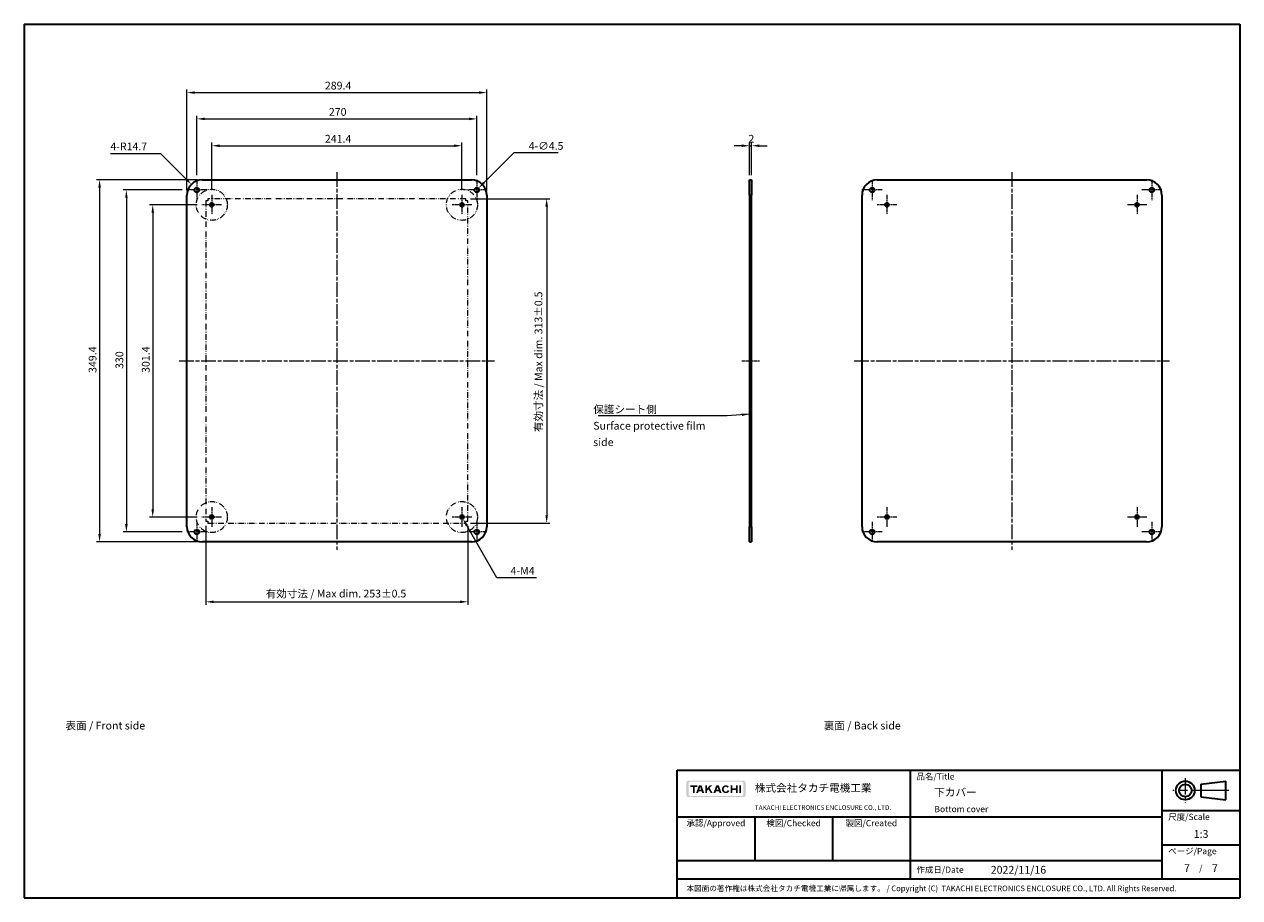
# Model space of a CAD drawing. Units: millimetres. Extents: x 0 to 8076, y 0 to 1405.
# Drawn here: x 6902 to 8076, y 0 to 843 of the extents above; entities that cross this region are included whole.
import ezdxf
from ezdxf.enums import TextEntityAlignment as Align

# ---------------------------------------------------------------- set-up
doc = ezdxf.new("R2010")
doc.units = ezdxf.units.MM
doc.header["$LTSCALE"] = 2.5
doc.linetypes.add('CHAIN', pattern=[0.35429999999999995, 0.2362, -0.0295, 0.0591, -0.0295])
doc.linetypes.add('DASH_DOUBLE_DOT', pattern=[0.43979999999999997, 0.24, -0.06, 0.0098, -0.06, 0.01, -0.06])
doc.layers.get('Defpoints').update_dxf_attribs({"lineweight": 25})
for name, color, linetype, lineweight in [('Border (ISO)', 7, 'Continuous', 35), ('Center Mark (ISO)', 131, 'Continuous', 18), ('Centerline (ISO)', 131, 'Continuous', 18), ('Dimension (ISO)', 7, 'Continuous', 18), ('Dimension (ISO) @ 1', 7, 'Continuous', 18), ('Hatch (ISO)', 1, 'Continuous', 18), ('Sketch Geometry (ISO)', 7, 'Continuous', 18), ('Symbol (ISO)', 7, 'Continuous', 18), ('Symbol (ISO) @ 1', 7, 'Continuous', 18), ('Title (ISO)', 7, 'Continuous', 35), ('Visible (ISO)', 7, 'Continuous', 35), ('Visible Narrow (ISO)', 7, 'Continuous', 25)]:
    doc.layers.add(name, color=color, linetype=linetype, lineweight=lineweight)
doc.styles.add('Note Text (TK)', font='MS PGothic.ttf')
doc.styles.add('文字スタイル40', font='MS PGothic.ttf')
doc.styles.add('文字スタイル67', font='arial.ttf')
doc.dimstyles.new('Default - Method 1b (TK)', dxfattribs={"dimscale": 2.5, "dimtxt": 2.5, "dimasz": 2.5, "dimexe": 1, "dimexo": 1.499999999999999, "dimgap": 1, "dimtad": 1, "dimrnd": 1e-08, "dimdsep": 46, "dimtxsty": 'Note Text (TK)', "dimcen": 0.09, "dimdle": 5, "dimclrd": 100, "dimclre": 100, "dimclrt": 7, "dimadec": 1, "dimazin": 1, "dimtfac": 1, "dimtmove": 0, "dimatfit": 3, "dimfxl": 1, "dimtolj": 1, "dimlwd": -1, "dimlwe": -1, "dimarcsym": 0})
doc.dimstyles.new('Default - Method 1b (TK)$7', dxfattribs={"dimscale": 2.5, "dimtxt": 2.5, "dimasz": 2.5, "dimexe": 1, "dimexo": 1.499999999999999, "dimgap": 1, "dimtad": 1, "dimrnd": 1e-08, "dimdsep": 46, "dimtxsty": 'Note Text (TK)', "dimcen": 0.09, "dimdle": 5, "dimclrd": 100, "dimclre": 100, "dimclrt": 7, "dimadec": 1, "dimazin": 1, "dimtfac": 1, "dimtmove": 0, "dimatfit": 3, "dimfxl": 1, "dimtolj": 1, "dimlwd": -1, "dimlwe": -1, "dimarcsym": 0})

# ---------------------------------------------------------------- blocks, each defined once
blk = doc.blocks.new('図面枠 tk図枠')
at = {"layer": 'Border (ISO)'}
for p, q in [((14.49999999999999, 289), (405.4999999999999, 289)), ((14.49999999999999, 289), (14.50000000000001, 8.000000000000007)), ((405.4999999999999, 289), (405.4999999999999, 8.000000000000007)), ((14.50000000000001, 8.000000000000007), (405.4999999999999, 8.000000000000007))]:
    blk.add_line(p, q, dxfattribs=at)
blk = doc.blocks.new('表題欄 tk表題欄')
at = {"layer": 'Hatch (ISO)'}
h = blk.add_hatch(color=256, dxfattribs=at)
edge = h.paths.add_edge_path(flags=0)
edge.add_arc((95.444849922821, 237.346881026017), 0.5958259999999996, 269.9999999999897, 360)
edge.add_line((96.040675922821, 237.3468810260171), (96.04067592282095, 240.7585970260168))
edge.add_arc((95.44484992282096, 240.7585970260169), 0.5958259999999996, 0, 90.0000000000068)
edge.add_line((95.44484992282091, 241.3544230260169), (79.00658192282103, 241.3544230260169))
edge.add_arc((79.00658192282103, 240.7585970260169), 0.5958259999999996, 90, 180)
edge.add_line((78.41075592282102, 240.7585970260168), (78.41075592282081, 237.3468810260171))
edge.add_arc((79.00658192282081, 237.3468810260168), 0.5958259999999996, 180, 270.0000000000205)
edge.add_line((79.00658192282103, 236.7510550260168), (95.44484992282091, 236.751055026017))
edge = h.paths.add_edge_path()
edge.add_line((77.70882392282107, 241.0034570260169), (77.70882392282107, 237.1020210260171))
edge.add_arc((78.41075592282097, 237.102021026017), 0.7019319999998935, 180, 270.000000000008)
edge.add_line((78.41075592282105, 236.4000890260172), (96.04067592282101, 236.4000890260172))
edge.add_arc((96.040675922821, 237.102021026017), 0.7019319999998921, 270, 360)
edge.add_line((96.7426079228209, 237.1020210260171), (96.74260792282098, 241.0034570260169))
edge.add_arc((96.04067592282107, 241.003457026017), 0.7019319999998921, 0, 90.00000000000873)
edge.add_line((96.04067592282095, 241.705389026017), (78.41075592282105, 241.7053890260169))
edge.add_arc((78.41075592282105, 241.0034570260169), 0.7019319999999984, 90.00000000000072, 180)
for points in [[(78.94128592282102, 240.1954190260171), (78.94128592282102, 239.7056990260171), (79.79013392282097, 239.7056990260171), (79.79013392282097, 237.7060090260171), (80.37779792282102, 237.7060090260171), (80.37779792282102, 239.7056990260171), (81.22664592282104, 239.7056990260171), (81.22664592282104, 240.1954190260171)], [(85.55355153134052, 237.7060090260171), (84.81294043548178, 238.9396854897348), (84.28739592282106, 238.3724785432585), (84.28739592282106, 237.7060090260171), (83.76502792282103, 237.7060090260171), (83.76502792282103, 240.1954190260171), (84.28739592282106, 240.1954190260171), (84.28739592282106, 239.1472136578642), (85.2586086041826, 240.1954190260171), (85.97643794456017, 240.1954190260171), (85.18872726044239, 239.3452627384302), (86.172817922821, 237.7060090260171)], [(91.96090243223207, 240.1954190260171), (91.96090243223207, 237.7060090260171), (92.4791894322321, 237.7060090260171), (92.4791894322321, 238.7058540260171), (93.63819343223211, 238.7058540260171), (93.63819343223211, 237.7060090260171), (94.15648043223207, 237.7060090260171), (94.15648043223207, 240.1954190260171), (93.63819343223211, 240.1954190260171), (93.63819343223211, 239.195574026017), (92.4791894322321, 239.195574026017), (92.4791894322321, 240.1954190260171)], [(94.71149643223212, 240.1954190260171), (94.71149643223212, 237.7060090260171), (95.2338644322322, 237.7060090260171), (95.2338644322322, 240.1954190260171)]]:
    blk.add_hatch(color=256, dxfattribs=at).paths.add_polyline_path(points)
h = blk.add_hatch(color=256, dxfattribs=at)
h.paths.add_polyline_path([(82.45967999495221, 238.7589070260171), (81.8218998506899, 238.7589070260171), (82.14078992282104, 239.627313026017)], flags=0)
h.paths.add_polyline_path([(82.64850318183746, 238.2447010260171), (81.63307666380464, 238.2447010260171), (81.43526189659153, 237.7060090260171), (80.81854592282102, 237.7060090260171), (81.73268992282102, 240.1954190260171), (82.54888992282102, 240.1954190260171), (83.46303392282098, 237.7060090260171), (82.84631794905052, 237.7060090260171)])
h = blk.add_hatch(color=256, dxfattribs=at)
h.paths.add_polyline_path([(87.39654585068993, 238.7589070260171), (88.03432599495216, 238.7589070260171), (87.71543592282107, 239.627313026017)], flags=0)
h.paths.add_polyline_path([(87.00990789659151, 237.7060090260171), (87.20772266380467, 238.2447010260171), (88.22314918183736, 238.2447010260171), (88.42096394905047, 237.7060090260171), (89.03767992282091, 237.7060090260171), (88.123535922821, 240.1954190260171), (87.30733592282104, 240.1954190260171), (86.39319192282105, 237.7060090260171)])
h = blk.add_hatch(color=256, dxfattribs=at)
edge = h.paths.add_edge_path()
edge.add_arc((90.39257192282079, 238.9507140260171), 1.273272000000011, 38.55054079078439, 336.5820184016556)
edge.add_line((91.56096443223191, 238.4446700260172), (91.04202846323602, 238.6694270587604))
edge.add_ellipse((90.392571922821, 238.9507140260171), major_axis=(0, -0.7998759999999119), ratio=0.8673469387756529, start_angle=128.5505407907963, end_angle=426.582018401653, ccw=False)
edge.add_line((90.96328818027123, 239.4055047731898), (91.38834540645578, 239.7442231660233))
at = {"layer": 'Title (ISO)'}
for p, q in [((74.70882392282105, 245.052739026017), (255.7088239228211, 245.052739026017)), ((74.70882392282105, 204.052739026017), (74.70882392282105, 245.052739026017)), ((149.7088239228211, 245.052739026017), (149.7088239228211, 210.052739026017)), ((230.7088239228211, 245.052739026017), (230.7088239228211, 210.052739026017)), ((255.7088239228211, 245.052739026017), (255.7088239228211, 204.052739026017)), ((243.2088239228211, 240.552739026017), (251.2088239228211, 241.552739026017)), ((243.2088239228211, 240.552739026017), (243.2088239228211, 236.552739026017)), ((251.2088239228211, 235.552739026017), (251.2088239228211, 241.552739026017)), ((243.2088239228211, 236.552739026017), (251.2088239228211, 235.552739026017)), ((230.7088239228211, 232.052739026017), (255.7088239228211, 232.052739026017)), ((74.70882392282105, 230.052739026017), (230.7088239228211, 230.0527390260171)), ((99.70882392282105, 230.052739026017), (99.70882392282108, 216.052739026017)), ((124.708823922821, 230.052739026017), (124.708823922821, 216.052739026017)), ((230.7088239228211, 221.052739026017), (255.7088239228211, 221.052739026017)), ((74.70882392282105, 216.052739026017), (230.7088239228211, 216.052739026017)), ((255.7088239228211, 210.052739026017), (74.70882392282105, 210.052739026017)), ((74.70882392282105, 204.052739026017), (255.7088239228211, 204.052739026017))]:
    blk.add_line(p, q, dxfattribs=at)
at = {"layer": 'Title (ISO)', "color": 4, "linetype": 'CHAIN', "lineweight": 18, "ltscale": 8.889559745788574}
blk.add_line((238.2088239228211, 242.5527390260171), (238.2088239228211, 234.552739026017), dxfattribs=at)
at = {"layer": 'Title (ISO)', "color": 4, "linetype": 'CHAIN', "lineweight": 18, "ltscale": 20.00163269042969}
blk.add_line((252.2088239228211, 238.552739026017), (234.2088239228211, 238.552739026017), dxfattribs=at)
at = {"layer": 'Title (ISO)'}
for radius in [3, 2]:
    blk.add_circle((238.2088239228211, 238.5527390260171), radius, dxfattribs=at)
at = {"layer": 'Title (ISO)', "color": 1, "char_height": 2.000000029802322, "line_spacing_factor": 1.5, "style": 'Note Text (TK)'}
for s, insert, attachment_point in [('\\fＭＳ Ｐゴシック|b0|i0;{\\H2.0000;品名/Title}', (151.708823922821, 243.052739026017), 4), ('\\fＭＳ Ｐゴシック|b0|i0;{\\H2.0000;尺度/Scale}', (232.7088239228211, 230.052739026017), 4), ('\\fＭＳ Ｐゴシック|b0|i0;{\\H2.0000;承認/Approved}', (87.20882392282105, 228.052739026017), 5), ('\\fＭＳ Ｐゴシック|b0|i0;{\\H2.0000;検図/Checked}', (112.208823922821, 228.0527390260171), 5), ('\\fＭＳ Ｐゴシック|b0|i0;{\\H2.0000;製図/Created}', (137.208823922821, 228.052739026017), 5), ('\\fＭＳ Ｐゴシック|b0|i0;{\\H2.0000;ページ/Page}', (232.7088239228211, 219.052739026017), 4), ('\\fＭＳ Ｐゴシック|b0|i0;{\\H2.0000;作成日/Date}', (151.708823922821, 213.052739026017), 4)]:
    blk.add_mtext(s, dxfattribs=dict(at, insert=insert, attachment_point=attachment_point))
at = {"layer": 'Title (ISO)', "color": 7, "line_spacing_factor": 1.5, "style": 'Note Text (TK)'}
for s, insert, char_height, attachment_point in [('株式会社タカチ電機工業', (99.74260792282095, 239.052739026017), 2.5, 4), ('\\fArial|b0|i0;{\\H1.4986;TAKACHI ELECTRONICS ENCLOSURE CO., LTD.}', (99.74260792282095, 233.052739026017), 1.49859994649887, 4), ('\\fＭＳ Ｐゴシック|b0|i0;{\\H2.0000;/}', (243.2088239228211, 213.5527390260171), 2.000000029802322, 5), ('\\fＭＳ Ｐゴシック|b0|i0;{\\H1.8000;本図面の著作権は株式会社タカチ電機工業に帰属します。 / Copyright (C)\xa0 TAKACHI ELECTRONICS ENCLOSURE CO., LTD. All Rights Reserved.}', (77.70882392282107, 207.052739026017), 1.800000071525573, 4)]:
    blk.add_mtext(s, dxfattribs=dict(at, insert=insert, char_height=char_height, attachment_point=attachment_point))
at = {"layer": 'Title (ISO)', "color": 7}
for tag, p, height, style in [('<品名>_001', (157.524164831912, 236.7388185714716), 2.5, 'Note Text (TK)'), ('<Title>_001', (157.708823922821, 231.5520568828656), 2.000000029802322, '文字スタイル67'), ('<型番>_001', (157.6576875571527, 219.9930798731327), 3.000000119209289, '文字スタイル40'), ('<総ページ数>_001', (246.7926307410029, 212.302739026017), 2.5, 'Note Text (TK)'), ('作成日_001', (175.8664943773665, 211.7814322078352), 2.5, 'Note Text (TK)'), ('<ページ_No.>_001', (237.9488807410029, 212.302739026017), 2.5, 'Note Text (TK)')]:
    blk.add_attdef(tag, p, '', height=height, dxfattribs=dict(at, style=style))
at = {"layer": 'Title (ISO)', "color": 7, "style": 'Note Text (TK)'}
for tag, p in [('<尺度>', (243.2088239228211, 224.552739026017)), ('<部品サイズ>', (112.208823922821, 213.052739026017))]:
    blk.add_attdef(tag, text='', height=2.5, dxfattribs=at).set_placement(p, align=Align.MIDDLE_CENTER)
blk = doc.blocks.new('*D73')
at = {"layer": 'Defpoints', "color": 0}
for p in [(7348.845728019187, 777.08307418771), (7059.445728019188, 678.08307418771), (7348.845728019187, 678.08307418771)]:
    blk.add_point(p, dxfattribs=at)
at = {"layer": 'Dimension (ISO)', "color": 100}
for p, q in [((7059.445728019188, 682.58307418771), (7059.445728019188, 780.08307418771)), ((7066.945728019188, 777.08307418771), (7341.345728019188, 777.08307418771)), ((7348.845728019187, 682.58307418771), (7348.845728019187, 780.08307418771))]:
    blk.add_line(p, q, dxfattribs=at)
for points in [[(7066.945728019188, 778.33307418771), (7066.945728019188, 775.83307418771), (7059.445728019188, 777.08307418771)], [(7341.345728019188, 778.33307418771), (7341.345728019188, 775.83307418771), (7348.845728019187, 777.08307418771)]]:
    blk.add_solid(points, dxfattribs=at)
at = {"layer": 'Dimension (ISO)', "color": 7, "insert": (7192.57612574646, 783.83307418771), "char_height": 7.5, "attachment_point": 4, "style": 'Note Text (TK)'}
blk.add_mtext('\\A1;289.4', dxfattribs=at)
blk = doc.blocks.new('*D74')
at = {"layer": 'Defpoints', "color": 0}
for p in [(7339.145728019186, 751.6852522799292), (7069.145728019186, 692.83307418771), (7339.145728019186, 692.83307418771)]:
    blk.add_point(p, dxfattribs=at)
at = {"layer": 'Dimension (ISO)', "color": 100}
for p, q in [((7069.145728019186, 697.33307418771), (7069.145728019186, 754.6852522799293)), ((7076.645728019186, 751.6852522799292), (7331.645728019187, 751.6852522799292)), ((7339.145728019186, 697.33307418771), (7339.145728019186, 754.6852522799293))]:
    blk.add_line(p, q, dxfattribs=at)
for points in [[(7076.645728019186, 752.9352522799293), (7076.645728019186, 750.4352522799292), (7069.145728019186, 751.6852522799292)], [(7331.645728019187, 752.9352522799293), (7331.645728019187, 750.4352522799292), (7339.145728019186, 751.6852522799292)]]:
    blk.add_solid(points, dxfattribs=at)
at = {"layer": 'Dimension (ISO)', "color": 7, "insert": (7196.432659837369, 758.4352522799292), "char_height": 7.5, "attachment_point": 4, "style": 'Note Text (TK)'}
blk.add_mtext('\\A1;270', dxfattribs=at)
blk = doc.blocks.new('*D75')
at = {"layer": 'Defpoints', "color": 0}
for p in [(7324.845728019187, 725.7830741877098), (7083.445728019187, 678.2830741877099), (7324.845728019187, 678.2830741877099)]:
    blk.add_point(p, dxfattribs=at)
at = {"layer": 'Dimension (ISO)', "color": 100}
for p, q in [((7083.445728019187, 682.7830741877098), (7083.445728019187, 728.7830741877098)), ((7324.845728019187, 682.7830741877098), (7324.845728019187, 728.7830741877098)), ((7090.945728019185, 725.7830741877098), (7317.345728019187, 725.7830741877098))]:
    blk.add_line(p, q, dxfattribs=at)
for points in [[(7090.945728019185, 727.0330741877098), (7090.945728019185, 724.5330741877098), (7083.445728019187, 725.7830741877098)], [(7317.345728019187, 727.0330741877098), (7317.345728019187, 724.5330741877098), (7324.845728019187, 725.7830741877098)]]:
    blk.add_solid(points, dxfattribs=at)
at = {"layer": 'Dimension (ISO)', "color": 7, "insert": (7192.57612574646, 732.5330741877098), "char_height": 7.5, "attachment_point": 4, "style": 'Note Text (TK)'}
blk.add_mtext('\\A1;241.4', dxfattribs=at)
blk = doc.blocks.new('*D76')
at = {"layer": 'Defpoints', "color": 0}
for p in [(7604.482456918804, 725.7830741877098), (7602.482456918803, 692.7830741877098), (7604.482456918804, 692.7830741877098)]:
    blk.add_point(p, dxfattribs=at)
at = {"layer": 'Dimension (ISO)', "color": 100}
for p, q in [((7602.482456918803, 697.2830741877098), (7602.482456918803, 728.7830741877098)), ((7604.482456918804, 697.2830741877098), (7604.482456918804, 728.7830741877098)), ((7594.982456918804, 725.7830741877098), (7587.482456918803, 725.7830741877098)), ((7602.482456918803, 725.7830741877098), (7604.482456918804, 725.7830741877098)), ((7611.982456918802, 725.7830741877098), (7619.482456918802, 725.7830741877098))]:
    blk.add_line(p, q, dxfattribs=at)
for points in [[(7594.982456918804, 727.0330741877098), (7594.982456918804, 724.5330741877098), (7602.482456918803, 725.7830741877098)], [(7611.982456918802, 727.0330741877098), (7611.982456918802, 724.5330741877098), (7604.482456918804, 725.7830741877098)]]:
    blk.add_solid(points, dxfattribs=at)
at = {"layer": 'Dimension (ISO)', "color": 7, "insert": (7601.309161464257, 732.5330741877098), "char_height": 7.5, "attachment_point": 4, "style": 'Note Text (TK)'}
blk.add_mtext('\\A1;2', dxfattribs=at)
blk = doc.blocks.new('*D77')
at = {"layer": 'Defpoints', "color": 0}
for p in [(7074.145728019189, 692.7830741877101), (6975.145728019189, 343.3830741877103), (7074.145728019189, 343.3830741877104)]:
    blk.add_point(p, dxfattribs=at)
at = {"layer": 'Dimension (ISO)', "color": 100}
for p, q in [((7069.645728019189, 692.7830741877101), (6972.145728019189, 692.7830741877101)), ((6975.145728019189, 685.2830741877101), (6975.145728019189, 350.8830741877103)), ((7069.645728019189, 343.3830741877104), (6972.145728019189, 343.3830741877103))]:
    blk.add_line(p, q, dxfattribs=at)
for points in [[(6973.895728019188, 685.2830741877101), (6976.395728019189, 685.2830741877101), (6975.145728019189, 692.7830741877101)], [(6973.895728019188, 350.8830741877103), (6976.395728019189, 350.8830741877103), (6975.145728019189, 343.3830741877103)]]:
    blk.add_solid(points, dxfattribs=at)
at = {"layer": 'Dimension (ISO)', "color": 7, "insert": (6968.395728019186, 506.5134719149828), "char_height": 7.5, "attachment_point": 4, "rotation": 90, "style": 'Note Text (TK)'}
blk.add_mtext('\\A1;349.4', dxfattribs=at)
blk = doc.blocks.new('*D78')
at = {"layer": 'Defpoints', "color": 0}
for p in [(7059.39572801919, 683.0830741877102), (7001.023173902549, 353.0830741877101), (7059.39572801919, 353.0830741877102)]:
    blk.add_point(p, dxfattribs=at)
at = {"layer": 'Dimension (ISO)', "color": 100}
for p, q in [((7054.895728019189, 683.0830741877102), (6998.023173902549, 683.0830741877102)), ((7001.023173902549, 675.5830741877103), (7001.023173902549, 360.5830741877101)), ((7054.895728019189, 353.0830741877102), (6998.023173902549, 353.0830741877101))]:
    blk.add_line(p, q, dxfattribs=at)
for points in [[(6999.773173902548, 675.5830741877103), (7002.273173902548, 675.5830741877103), (7001.023173902549, 683.0830741877102)], [(6999.773173902548, 360.5830741877101), (7002.273173902548, 360.5830741877101), (7001.023173902549, 353.0830741877101)]]:
    blk.add_solid(points, dxfattribs=at)
at = {"layer": 'Dimension (ISO)', "color": 7, "insert": (6994.273173902546, 510.3700060058918), "char_height": 7.5, "attachment_point": 4, "rotation": 90, "style": 'Note Text (TK)'}
blk.add_mtext('\\A1;330', dxfattribs=at)
blk = doc.blocks.new('*D79')
at = {"layer": 'Defpoints', "color": 0}
for p in [(7073.945728019189, 668.7830741877101), (7026.445728019187, 367.3830741877103), (7073.945728019189, 367.3830741877103)]:
    blk.add_point(p, dxfattribs=at)
at = {"layer": 'Dimension (ISO)', "color": 100}
for p, q in [((7069.445728019189, 668.7830741877101), (7023.445728019189, 668.7830741877101)), ((7026.445728019187, 661.28307418771), (7026.445728019187, 374.8830741877103)), ((7069.445728019189, 367.3830741877103), (7023.445728019189, 367.3830741877103))]:
    blk.add_line(p, q, dxfattribs=at)
for points in [[(7025.195728019189, 661.28307418771), (7027.695728019188, 661.28307418771), (7026.445728019187, 668.7830741877101)], [(7025.195728019189, 374.8830741877103), (7027.695728019188, 374.8830741877103), (7026.445728019187, 367.3830741877103)]]:
    blk.add_solid(points, dxfattribs=at)
at = {"layer": 'Dimension (ISO)', "color": 7, "insert": (7019.695728019186, 506.5134719149828), "char_height": 7.5, "attachment_point": 4, "rotation": 90, "style": 'Note Text (TK)'}
blk.add_mtext('\\A1;301.4', dxfattribs=at)
blk = doc.blocks.new('*D80')
at = {"layer": 'Defpoints', "color": 0}
for p in [(7063.751258335743, 688.4775438711508), (7074.145728019186, 678.0830741877107)]:
    blk.add_point(p, dxfattribs=at)
at = {"layer": 'Dimension (ISO)', "color": 100}
for p, q in [((6985.579648933129, 718.4371431625946), (7033.791659044294, 718.4371431625946)), ((7033.791659044294, 718.4371431625946), (7058.447957476843, 693.7808447300494))]:
    blk.add_line(p, q, dxfattribs=at)
blk.add_solid([(7059.331840953326, 694.6647282065327), (7057.56407400036, 692.8969612535666), (7063.751258335743, 688.4775438711508)], dxfattribs=at)
at = {"layer": 'Dimension (ISO)', "color": 7, "insert": (6985.579648933131, 725.172143162596), "char_height": 7.5, "attachment_point": 4, "style": 'Note Text (TK)'}
blk.add_mtext('\\A1;\\fＭＳ Ｐゴシック|b0|i0;{\\H7.4700;4-R14.7}', dxfattribs=at)
blk = doc.blocks.new('*D81')
at = {"layer": 'Defpoints', "color": 0}
for p in [(7337.554737761519, 681.4920839300403), (7340.736718276858, 684.6740644453802)]:
    blk.add_point(p, dxfattribs=at)
at = {"layer": 'Dimension (ISO)', "color": 100}
for p, q in [((7374.975106290735, 718.9124524592625), (7346.040019135756, 689.9773653042793)), ((7417.741998500126, 718.9124524592625), (7374.975106290735, 718.9124524592625)), ((7338.875728019188, 683.0830741877102), (7339.415728019189, 683.0830741877102)), ((7339.145728019189, 682.8130741877108), (7339.145728019189, 683.3530741877101))]:
    blk.add_line(p, q, dxfattribs=at)
blk.add_solid([(7345.156135659273, 690.8612487807626), (7346.923902612239, 689.0934818277965), (7340.736718276858, 684.6740644453802)], dxfattribs=at)
at = {"layer": 'Dimension (ISO)', "color": 7, "insert": (7389.305066681946, 725.6474524592626), "char_height": 7.5, "attachment_point": 4, "style": 'Note Text (TK)'}
blk.add_mtext('\\A1;\\fＭＳ Ｐゴシック|b0|i0;{\\H7.4700;4-∅4.5}', dxfattribs=at)
blk = doc.blocks.new('*D82')
at = {"layer": 'Defpoints', "color": 0}
for p in [(7077.645728019186, 363.58307418771), (7330.645728019186, 363.58307418771), (7330.645728019186, 285.5830741877101)]:
    blk.add_point(p, dxfattribs=at)
at = {"layer": 'Dimension (ISO)', "color": 100}
for p, q in [((7077.645728019186, 359.0830741877101), (7077.645728019186, 282.58307418771)), ((7330.645728019186, 359.0830741877101), (7330.645728019186, 282.58307418771)), ((7085.145728019186, 285.5830741877101), (7323.145728019186, 285.5830741877101))]:
    blk.add_line(p, q, dxfattribs=at)
for points in [[(7085.145728019186, 286.83307418771), (7085.145728019186, 284.33307418771), (7077.645728019186, 285.5830741877101)], [(7323.145728019186, 286.83307418771), (7323.145728019186, 284.33307418771), (7330.645728019186, 285.5830741877101)]]:
    blk.add_solid(points, dxfattribs=at)
at = {"layer": 'Dimension (ISO)', "color": 7, "insert": (7135.472659837368, 293.5064832786192), "char_height": 7.5, "attachment_point": 4, "style": 'Note Text (TK)'}
blk.add_mtext('\\A1;\\fＭＳ Ｐゴシック|b0|i0;{\\H7.4700;有効寸法 / Max dim. 253±0.5}', dxfattribs=at)
blk = doc.blocks.new('*D83')
at = {"layer": 'Defpoints', "color": 0}
for p in [(7328.645728019189, 674.5830741877102), (7328.645728019189, 361.5830741877102), (7406.645728019189, 361.5830741877102)]:
    blk.add_point(p, dxfattribs=at)
at = {"layer": 'Dimension (ISO)', "color": 100}
for p, q in [((7333.145728019189, 674.5830741877102), (7409.645728019189, 674.5830741877102)), ((7406.645728019189, 667.0830741877103), (7406.645728019189, 369.0830741877102)), ((7333.145728019189, 361.5830741877102), (7409.645728019189, 361.5830741877102))]:
    blk.add_line(p, q, dxfattribs=at)
for points in [[(7405.395728019188, 667.0830741877103), (7407.895728019188, 667.0830741877103), (7406.645728019189, 674.5830741877102)], [(7405.395728019188, 369.0830741877102), (7407.895728019188, 369.0830741877102), (7406.645728019189, 361.5830741877102)]]:
    blk.add_solid(points, dxfattribs=at)
at = {"layer": 'Dimension (ISO)', "color": 7, "insert": (7398.722318928277, 449.4100060058919), "char_height": 7.5, "attachment_point": 4, "rotation": 90, "style": 'Note Text (TK)'}
blk.add_mtext('\\A1;\\fＭＳ Ｐゴシック|b0|i0;{\\H7.4700;有効寸法 / Max dim. 313±0.5}', dxfattribs=at)
blk = doc.blocks.new('*D84')
at = {"layer": 'Defpoints', "color": 0}
for p in [(7323.845728019185, 369.1151249952773), (7325.845728019188, 365.6510233801405)]:
    blk.add_point(p, dxfattribs=at)
at = {"layer": 'Dimension (ISO)', "color": 100}
for p, q in [((7324.575728019187, 367.3830741877087), (7325.115728019186, 367.3830741877082)), ((7324.845728019186, 367.1130741877087), (7324.845728019186, 367.6530741877086)), ((7358.653352557273, 308.8265508045993), (7329.595728019191, 359.155832851759)), ((7396.962663026011, 308.8265508046002), (7358.653352557273, 308.8265508045993))]:
    blk.add_line(p, q, dxfattribs=at)
blk.add_solid([(7330.67825977392, 359.7808328517595), (7328.513196264461, 358.5308328517585), (7325.845728019188, 365.6510233801405)], dxfattribs=at)
at = {"layer": 'Dimension (ISO)', "color": 7, "insert": (7369.519481207828, 315.5765508045997), "char_height": 7.5, "attachment_point": 4, "style": 'Note Text (TK)'}
blk.add_mtext('\\A1; \\fＭＳ Ｐゴシック|b0|i0;4-M4', dxfattribs=at)

msp = doc.modelspace()

# ---------------------------------------------------------------- linework, layer by layer
at = {"layer": 'Center Mark (ISO)', "linetype": 'CHAIN', "ltscale": 7.222748279571533}
for p, q in [((7069.145728019186, 692.83307418771), (7069.145728019186, 673.33307418771)), ((7339.145728019186, 692.83307418771), (7339.145728019186, 673.33307418771)), ((7720.694747103298, 692.83307418771), (7720.694747103298, 673.33307418771)), ((7990.694747103297, 692.83307418771), (7990.694747103297, 673.33307418771)), ((7078.895728019187, 683.08307418771), (7059.395728019186, 683.08307418771)), ((7348.895728019186, 683.08307418771), (7329.395728019186, 683.08307418771)), ((7730.444747103297, 683.08307418771), (7710.944747103297, 683.08307418771)), ((8000.4447471033, 683.08307418771), (7980.944747103297, 683.08307418771)), ((7078.895728019187, 353.08307418771), (7059.395728019186, 353.08307418771)), ((7069.145728019186, 362.8330741877101), (7069.145728019186, 343.33307418771)), ((7348.895728019186, 353.08307418771), (7329.395728019186, 353.08307418771)), ((7339.145728019186, 362.8330741877101), (7339.145728019186, 343.33307418771)), ((7730.444747103297, 353.08307418771), (7710.944747103297, 353.08307418771)), ((7720.694747103298, 362.8330741877101), (7720.694747103298, 343.33307418771)), ((8000.4447471033, 353.08307418771), (7980.944747103297, 353.08307418771)), ((7990.694747103297, 362.8330741877101), (7990.694747103297, 343.33307418771))]:
    msp.add_line(p, q, dxfattribs=at)
at = {"layer": 'Center Mark (ISO)', "linetype": 'CHAIN', "ltscale": 7.03754711151123}
for p, q in [((7092.945728019187, 668.7830741877099), (7073.945728019187, 668.7830741877099)), ((7083.445728019187, 678.2830741877099), (7083.445728019187, 659.2830741877098)), ((7334.345728019187, 668.7830741877099), (7315.345728019187, 668.7830741877099)), ((7324.845728019187, 678.2830741877099), (7324.845728019187, 659.2830741877098)), ((7744.494747103297, 668.7830741877099), (7725.494747103297, 668.7830741877099)), ((7734.994747103297, 678.2830741877099), (7734.994747103297, 659.2830741877098)), ((7985.894747103298, 668.7830741877099), (7966.894747103298, 668.7830741877099)), ((7976.394747103298, 678.2830741877099), (7976.394747103298, 659.2830741877098)), ((7083.445728019187, 376.8830741877102), (7083.445728019187, 357.8830741877102)), ((7324.845728019187, 376.8830741877102), (7324.845728019187, 357.8830741877102)), ((7734.994747103297, 376.8830741877102), (7734.994747103297, 357.8830741877102)), ((7976.394747103298, 376.8830741877102), (7976.394747103298, 357.8830741877102)), ((7092.945728019187, 367.3830741877103), (7073.945728019187, 367.3830741877103)), ((7334.345728019187, 367.3830741877103), (7315.345728019187, 367.3830741877103)), ((7744.494747103297, 367.3830741877103), (7725.494747103297, 367.3830741877103)), ((7985.894747103298, 367.3830741877103), (7966.894747103298, 367.3830741877103))]:
    msp.add_line(p, q, dxfattribs=at)
at = {"layer": 'Centerline (ISO)', "linetype": 'CHAIN', "ltscale": 23.99096870422363}
for p, q in [((7204.145728019186, 700.2830741877098), (7204.145728019186, 335.8830741877103)), ((7855.694747103297, 700.2830741877098), (7855.694747103297, 335.8830741877103)), ((7051.945728019187, 518.08307418771), (7356.345728019187, 518.08307418771)), ((7703.494747103298, 518.08307418771), (8007.894747103298, 518.08307418771))]:
    msp.add_line(p, q, dxfattribs=at)
at = {"layer": 'Centerline (ISO)', "linetype": 'CHAIN', "ltscale": 6.296741962432861}
msp.add_line((7594.982456918808, 518.08307418771), (7611.982456918808, 518.08307418771), dxfattribs=at)
at = {"layer": 'Sketch Geometry (ISO)', "color": 4, "linetype": 'DASH_DOUBLE_DOT', "lineweight": 18, "ltscale": 0.5966876149177552}
for p, q in [((7079.645728019186, 672.58307418771), (7077.645728019186, 672.58307418771)), ((7079.645728019186, 674.58307418771), (7079.645728019186, 672.58307418771)), ((7328.645728019187, 672.58307418771), (7328.645728019187, 674.58307418771)), ((7330.645728019186, 672.58307418771), (7328.645728019187, 672.58307418771)), ((7077.645728019186, 363.58307418771), (7079.645728019186, 363.58307418771)), ((7079.645728019186, 363.58307418771), (7079.645728019186, 361.58307418771)), ((7328.645728019187, 361.58307418771), (7328.645728019187, 363.58307418771)), ((7328.645728019187, 363.58307418771), (7330.645728019186, 363.58307418771))]:
    msp.add_line(p, q, dxfattribs=at)
at = {"layer": 'Sketch Geometry (ISO)', "color": 4, "linetype": 'DASH_DOUBLE_DOT', "lineweight": 18, "ltscale": 9.007591247558594}
for p, q in [((7077.645728019186, 672.58307418771), (7077.645728019186, 363.58307418771)), ((7330.645728019186, 363.58307418771), (7330.645728019186, 672.58307418771))]:
    msp.add_line(p, q, dxfattribs=at)
at = {"layer": 'Sketch Geometry (ISO)', "color": 4, "linetype": 'DASH_DOUBLE_DOT', "lineweight": 18, "ltscale": 8.98676872253418}
for p, q in [((7328.645728019187, 674.58307418771), (7079.645728019186, 674.58307418771)), ((7079.645728019186, 361.58307418771), (7328.645728019187, 361.58307418771))]:
    msp.add_line(p, q, dxfattribs=at)
at = {"layer": 'Sketch Geometry (ISO)', "color": 4, "linetype": 'DASH_DOUBLE_DOT', "lineweight": 18, "ltscale": 8.929038047790527}
for centre in [(7083.445728019187, 668.7830741877099), (7324.845728019187, 668.7830741877099), (7083.445728019187, 367.3830741877103), (7324.845728019187, 367.3830741877103)]:
    msp.add_circle(centre, 15.00000000000001, dxfattribs=at)
at = {"layer": 'Visible (ISO)'}
for p, q in [((7074.145728019186, 692.7830741877098), (7334.145728019186, 692.7830741877098)), ((7602.482456918803, 692.7830741877098), (7604.482456918804, 692.7830741877098)), ((7602.482456918808, 678.08307418771), (7602.482456918803, 692.7830741877098)), ((7604.482456918804, 692.7830741877098), (7604.482456918808, 678.08307418771)), ((7725.694747103297, 692.7830741877098), (7985.694747103297, 692.7830741877098)), ((7059.445728019186, 358.0830741877101), (7059.445728019188, 678.08307418771)), ((7348.845728019187, 678.08307418771), (7348.845728019187, 358.0830741877101)), ((7602.482456918808, 678.08307418771), (7602.482456918808, 358.0830741877101)), ((7604.482456918808, 358.0830741877101), (7604.482456918808, 678.08307418771)), ((7710.994747103298, 358.0830741877101), (7710.994747103298, 678.08307418771)), ((8000.394747103298, 678.08307418771), (8000.394747103298, 358.0830741877101)), ((7602.482456918803, 343.3830741877098), (7602.482456918808, 358.0830741877101)), ((7604.482456918808, 358.0830741877101), (7604.482456918804, 343.3830741877098)), ((7334.145728019186, 343.3830741877102), (7074.145728019186, 343.3830741877102)), ((7602.482456918803, 343.3830741877102), (7604.482456918804, 343.3830741877102)), ((7985.694747103297, 343.3830741877102), (7725.694747103299, 343.3830741877102))]:
    msp.add_line(p, q, dxfattribs=at)
for centre, radius in [((7069.145728019186, 683.08307418771), 2.25), ((7339.145728019186, 683.08307418771), 2.25), ((7720.694747103298, 683.08307418771), 2.25), ((7990.694747103297, 683.08307418771), 2.25), ((7083.445728019187, 668.7830741877099), 1.620999999999999), ((7324.845728019187, 668.7830741877099), 1.620999999999999), ((7734.994747103297, 668.7830741877099), 1.620999999999999), ((7976.394747103298, 668.7830741877099), 1.620999999999999), ((7083.445728019187, 367.3830741877103), 1.620999999999999), ((7324.845728019187, 367.3830741877103), 1.620999999999999), ((7734.994747103297, 367.3830741877103), 1.620999999999999), ((7976.394747103298, 367.3830741877103), 1.620999999999999), ((7069.145728019186, 353.08307418771), 2.25), ((7339.145728019186, 353.08307418771), 2.25), ((7720.694747103298, 353.08307418771), 2.25), ((7990.694747103297, 353.08307418771), 2.25)]:
    msp.add_circle(centre, radius, dxfattribs=at)
for centre, radius, start, end in [((7074.145728019186, 678.08307418771), 14.69999999999994, 90, 180), ((7334.145728019186, 678.08307418771), 14.69999999999999, 0, 90), ((7725.694747103297, 678.08307418771), 14.69999999999999, 90, 180), ((7985.694747103297, 678.08307418771), 14.69999999999994, 0, 90), ((7074.145728019186, 358.0830741877101), 14.69999999999999, 180, 270), ((7334.145728019186, 358.0830741877101), 14.69999999999999, 270, 0), ((7725.694747103299, 358.0830741877101), 14.69999999999999, 180, 270), ((7985.694747103297, 358.0830741877101), 14.69999999999999, 270, 0)]:
    msp.add_arc(centre, radius, start, end, dxfattribs=at)
at = {"layer": 'Visible Narrow (ISO)'}
for p, q in [((7602.482456918808, 678.08307418771), (7604.482456918808, 678.08307418771)), ((7602.482456918808, 358.0830741877101), (7604.482456918808, 358.0830741877101))]:
    msp.add_line(p, q, dxfattribs=at)
for centre in [(7083.445728019187, 668.7830741877099), (7324.845728019187, 668.7830741877099), (7734.994747103297, 668.7830741877099), (7976.394747103298, 668.7830741877099), (7083.445728019187, 367.3830741877103), (7324.845728019187, 367.3830741877103), (7734.994747103297, 367.3830741877103), (7976.394747103298, 367.3830741877103)]:
    msp.add_circle(centre, 2, dxfattribs=at)

# ---------------------------------------------------------------- block references
at = {"xscale": 3, "yscale": 3, "zscale": 3}
msp.add_blockref('図面枠 tk図枠', (6859, -23.99999999999975), dxfattribs=at)
ref = msp.add_blockref('表題欄 tk表題欄', (7308.373528231538, -612.1582170780509), dxfattribs=dict(xscale=3, yscale=3, zscale=3))
ref.add_attrib('<品名>_001', '下カバー', (7780.690340909091, 98.01562500000026), dxfattribs={"layer": 'Title (ISO)', "color": 7, "height": 7.5, "style": 'Note Text (TK)'})
ref.add_attrib('<尺度>_001', '1:3', (8031.139204545455, 57.75000000000026), dxfattribs={"layer": 'Title (ISO)', "color": 7, "height": 7.5, "style": 'Note Text (TK)'})
ref.add_attrib('作成日_001', '2022/11/16', (7835.248579545456, 23.1860795454548), dxfattribs={"layer": 'Title (ISO)', "color": 7, "height": 7.5, "style": 'Note Text (TK)'})
ref.add_attrib('<Title>_001', 'Bottom cover', (7780.886084574754, 82.54911318931647), dxfattribs={"layer": 'Title (ISO)', "color": 7, "height": 6.000000089406967, "style": '文字スタイル67'})
ref.add_attrib('<ページ_No.>_001', '7', (8021.751420454545, 24.75000000000026), dxfattribs={"layer": 'Title (ISO)', "color": 7, "height": 7.5, "style": 'Note Text (TK)'})
ref.add_attrib('<総ページ数>_001', '7', (8048.751420454545, 24.75000000000026), dxfattribs={"layer": 'Title (ISO)', "color": 7, "height": 7.5, "style": 'Note Text (TK)'})

# ---------------------------------------------------------------- texts
at = {"layer": 'Symbol (ISO)', "color": 7, "char_height": 7.5, "style": 'Note Text (TK)'}
for s, insert, width, attachment_point, line_spacing_factor in [('\\fＭＳ Ｐゴシック|b0|i0;保護シート側\\P\\fＭＳ Ｐゴシック|b0|i0;Surface protective film side', (7451.603253716256, 475.0676061032338), 129.2982530593872, 1, 1.265217423439025), ('\\fＭＳ Ｐゴシック|b0|i0;裏面 / Back side', (7674.011365747102, 166.1050895008937), 80.35087823867796, 4, 1.5)]:
    msp.add_mtext(s, dxfattribs=dict(at, insert=insert, width=width, attachment_point=attachment_point, line_spacing_factor=line_spacing_factor))
at = {"layer": 'Symbol (ISO)', "color": 7, "insert": (6942.228623937321, 166.1050895008937), "char_height": 7.5, "attachment_point": 4, "line_spacing_factor": 1.5, "style": 'Note Text (TK)'}
msp.add_mtext('\\fＭＳ Ｐゴシック|b0|i0;表面 / Front side', dxfattribs=at)

# ---------------------------------------------------------------- dimensions: what is measured, and where the dimension line sits
at = {"layer": 'Dimension (ISO) @ 1', "color": 100}
dim = msp.add_linear_dim(base=(7348.845728019187, 777.08307418771), p1=(7059.445728019188, 678.08307418771), p2=(7348.845728019187, 678.08307418771), dimstyle='Default - Method 1b (TK)', override={"dimscale": 1, "dimtxt": 7.5, "dimasz": 7.5, "dimexe": 3, "dimexo": 4.499999999999999, "dimgap": 3, "dimdec": 2, "dimcen": 0.27, "dimtol": 0, "dimlim": 0, "dimtp": 0, "dimtm": 0, "dimtdec": 2, "dimtix": 0, "dimtofl": 0, "dimtmove": 0, "dimatfit": 1}, dxfattribs=at)
dim.commit()
dim.dimension.update_dxf_attribs({"geometry": '*D73', "text_midpoint": (7204.145728019186, 777.08307418771), "dimtype": 128})
for base, p1, p2, angle, override, picture, middle in [((7339.145728019186, 751.6852522799292), (7069.145728019186, 692.83307418771), (7339.145728019186, 692.83307418771), 180, {"dimscale": 1, "dimtxt": 7.5, "dimasz": 7.5, "dimexe": 3, "dimexo": 4.499999999999999, "dimgap": 3, "dimdec": 2, "dimcen": 0.27, "dimtol": 0, "dimlim": 0, "dimtp": 0, "dimtm": 0, "dimtdec": 2, "dimtix": 0, "dimtofl": 0, "dimtmove": 0, "dimatfit": 1}, '*D74', (7204.145728019186, 751.6852522799292)), ((7324.845728019187, 725.7830741877098), (7083.445728019187, 678.2830741877099), (7324.845728019187, 678.2830741877099), 180, {"dimscale": 1, "dimtxt": 7.5, "dimasz": 7.5, "dimexe": 3, "dimexo": 4.499999999999999, "dimgap": 3, "dimdec": 2, "dimcen": 0.27, "dimtol": 0, "dimlim": 0, "dimtp": 0, "dimtm": 0, "dimtdec": 2, "dimtix": 0, "dimtofl": 0, "dimtmove": 0, "dimatfit": 1}, '*D75', (7204.145728019186, 725.7830741877098)), ((7604.482456918804, 725.7830741877098), (7602.482456918803, 692.7830741877098), (7604.482456918804, 692.7830741877098), 180, {"dimscale": 1, "dimtxt": 7.5, "dimasz": 7.5, "dimexe": 3, "dimexo": 4.499999999999999, "dimgap": 3, "dimdec": 2, "dimcen": 0.27, "dimtol": 0, "dimlim": 0, "dimtp": 0, "dimtm": 0, "dimtdec": 2, "dimtix": 0, "dimtofl": 1, "dimtmove": 0, "dimatfit": 1}, '*D76', (7603.482456918803, 725.7830741877098)), ((6975.145728019189, 343.3830741877103), (7074.145728019186, 692.7830741877098), (7074.145728019186, 343.3830741877102), 270, {"dimscale": 1, "dimtxt": 7.5, "dimasz": 7.5, "dimexe": 3, "dimexo": 4.499999999999999, "dimgap": 3, "dimdec": 2, "dimcen": 0.27, "dimtol": 0, "dimlim": 0, "dimtp": 0, "dimtm": 0, "dimtdec": 2, "dimtix": 0, "dimtofl": 0, "dimtmove": 0, "dimatfit": 1}, '*D77', (6975.145728019185, 518.08307418771)), ((7001.023173902549, 353.0830741877101), (7059.395728019186, 683.08307418771), (7059.395728019186, 353.08307418771), 90, {"dimscale": 1, "dimtxt": 7.5, "dimasz": 7.5, "dimexe": 3, "dimexo": 4.499999999999999, "dimgap": 3, "dimdec": 2, "dimcen": 0.27, "dimtol": 0, "dimlim": 0, "dimtp": 0, "dimtm": 0, "dimtdec": 2, "dimtix": 0, "dimtofl": 0, "dimtmove": 0, "dimatfit": 1}, '*D78', (7001.023173902547, 518.08307418771)), ((7026.445728019187, 367.3830741877103), (7073.945728019187, 668.7830741877099), (7073.945728019187, 367.3830741877103), 90, {"dimscale": 1, "dimtxt": 7.5, "dimasz": 7.5, "dimexe": 3, "dimexo": 4.499999999999999, "dimgap": 3, "dimdec": 2, "dimcen": 0.27, "dimtol": 0, "dimlim": 0, "dimtp": 0, "dimtm": 0, "dimtdec": 2, "dimtix": 0, "dimtofl": 0, "dimtmove": 0, "dimatfit": 1}, '*D79', (7026.445728019186, 518.08307418771))]:
    dim = msp.add_linear_dim(base=base, p1=p1, p2=p2, angle=angle, dimstyle='Default - Method 1b (TK)', override=override, dxfattribs=at)
    dim.commit()
    dim.dimension.update_dxf_attribs({"geometry": picture, "text_midpoint": middle, "dimtype": 128})
dim = msp.add_radius_dim(center=(7074.145728019186, 678.0830741877107), mpoint=(7063.751258335743, 688.4775438711508), text='\\fＭＳ Ｐゴシック|b0|i0;{\\H7.4700;4-<>}', dimstyle='Default - Method 1b (TK)', override={"dimscale": 1, "dimtxt": 7.5, "dimasz": 7.5, "dimexe": 3, "dimexo": 4.499999999999999, "dimgap": 3, "dimtih": 1, "dimtoh": 1, "dimdec": 2, "dimlfac": 1.000000000000004, "dimcen": 0, "dimtol": 0, "dimlim": 0, "dimtp": 0, "dimtm": 0, "dimtdec": 2, "dimtix": 0, "dimtofl": 0, "dimtmove": 0, "dimatfit": 3}, dxfattribs=at)
dim.commit()
dim.dimension.update_dxf_attribs({"geometry": '*D80', "text_midpoint": (7003.129904614948, 718.4371431625959), "dimtype": 132})
for p1, p2, text, override, picture, middle in [((7337.554737761519, 681.4920839300403), (7340.736718276858, 684.6740644453802), '\\fＭＳ Ｐゴシック|b0|i0;{\\H7.4700;4-<>}', {"dimscale": 1, "dimtxt": 7.5, "dimasz": 7.5, "dimexe": 3, "dimexo": 4.499999999999999, "dimgap": 3, "dimtih": 1, "dimtoh": 1, "dimdec": 2, "dimlfac": 1.000000000000025, "dimcen": 0.27, "dimtol": 0, "dimlim": 0, "dimtp": 0, "dimtm": 0, "dimtdec": 2, "dimtix": 0, "dimtofl": 0, "dimtmove": 0, "dimatfit": 3}, '*D81', (7403.523532591036, 718.9124524592625)), ((7323.845728019185, 369.1151249952773), (7325.845728019188, 365.6510233801405), ' \\fＭＳ Ｐゴシック|b0|i0;4-M4', {"dimscale": 1, "dimtxt": 7.5, "dimasz": 7.5, "dimexe": 3, "dimexo": 4.499999999999999, "dimgap": 3, "dimtih": 1, "dimtoh": 1, "dimdec": 2, "dimlfac": 0.9999999999999928, "dimcen": 0.27, "dimtol": 0, "dimlim": 0, "dimtp": 0, "dimtm": 0, "dimtdec": 2, "dimtix": 0, "dimtofl": 0, "dimtmove": 0, "dimatfit": 3}, '*D84', (7383.24107211692, 308.8265508045997))]:
    dim = msp.add_diameter_dim_2p(p1=p1, p2=p2, text=text, dimstyle='Default - Method 1b (TK)', override=override, dxfattribs=at)
    dim.commit()
    dim.dimension.update_dxf_attribs({"geometry": picture, "text_midpoint": middle, "dimtype": 131})
for base, p1, p2, angle, picture, middle in [((7406.645728019189, 361.5830741877102), (7328.645728019187, 674.58307418771), (7328.645728019187, 361.58307418771), 90, '*D83', (7406.645728019187, 518.08307418771)), ((7330.645728019186, 285.5830741877101), (7077.645728019186, 363.58307418771), (7330.645728019186, 363.58307418771), 180, '*D82', (7204.145728019186, 285.5830741877101))]:
    dim = msp.add_linear_dim(base=base, p1=p1, p2=p2, angle=angle, text='\\fＭＳ Ｐゴシック|b0|i0;{\\H7.4700;有効寸法 / Max dim. <>}', dimstyle='Default - Method 1b (TK)', override={"dimscale": 1, "dimtxt": 7.5, "dimasz": 7.5, "dimexe": 3, "dimexo": 4.499999999999999, "dimgap": 3, "dimdec": 2, "dimcen": 0.27, "dimtol": 1, "dimlim": 0, "dimtp": 0.5, "dimtm": 0.5, "dimtdec": 2, "dimtix": 0, "dimtofl": 0, "dimtmove": 0, "dimatfit": 1}, dxfattribs=at)
    dim.commit()
    dim.dimension.update_dxf_attribs({"geometry": picture, "text_midpoint": middle, "dimtype": 128})

# ---------------------------------------------------------------- leaders
at = {"layer": 'Symbol (ISO) @ 1', "color": 100, "annotation_type": 0, "has_hookline": 1, "hookline_direction": 1, "text_width": 124.4744318181818}
msp.add_leader([(7602.482456918808, 466.734272670559), (7580.901506775643, 464.9974254117938)], dimstyle='Default - Method 1b (TK)$7', override={"dimscale": 1, "dimtxt": 7.5, "dimasz": 7.5, "dimgap": 0, "dimtad": 1}, dxfattribs=at)

doc.saveas('drawing.dxf')
